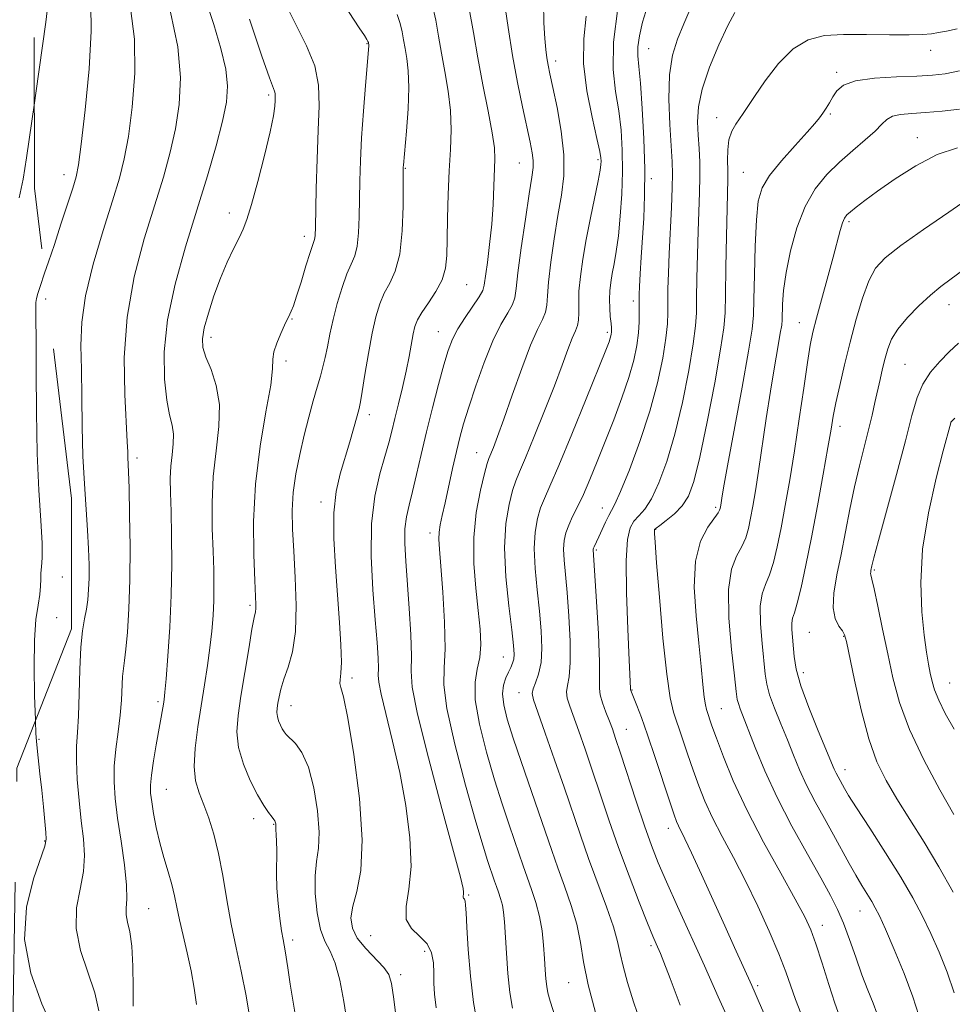
# Model space of a CAD drawing. Extents: x 2097300 to 2100200, y 322300 to 325200.
# Drawn here: x 2098572 to 2098762, y 323764 to 323964 of the extents above; entities that cross this region are included whole.
import ezdxf

# ---------------------------------------------------------------- set-up
doc = ezdxf.new("R2010")
doc.units = 0
doc.header["$MEASUREMENT"] = 0
doc.linetypes.add('DGN Style 2', pattern=[51.195507, 30.717304, -20.478203])
doc.linetypes.add('DGN Style 3', pattern=[71.67371, 51.195507, -20.478203])
for name, color, linetype, lineweight in [('DTM OBSCURED SPOT', 7, 'Continuous', 0), ('DTM SPOT ELEVATION', 2, 'Continuous', 13), ('INDEX CONTOUR DASHED', 41, 'DGN Style 3', 13), ('INTERMEDIATE CONTOUR', 44, 'Continuous', 0), ('INTERMEDIATE CONTOUR DASHED', 44, 'DGN Style 3', 0), ('OBSCURED GROUND BOUNDARY', 84, 'DGN Style 2', 0)]:
    doc.layers.add(name, color=color, linetype=linetype, lineweight=lineweight)

msp = doc.modelspace()

# ---------------------------------------------------------------- linework, layer by layer
at = {"layer": 'DTM OBSCURED SPOT'}
for p in [(2098642.72, 323959.21, 1062.1), (2098700.16, 323958.19, 1045.1), (2098757.59, 323957.9, 1039.4), (2098681.18, 323955.73, 1051.5), (2098738.43, 323953.4, 1038.3), (2098622.68, 323948.81, 1066.3), (2098713.99, 323944.16, 1040.6), (2098737.17, 323944.91, 1037.8), (2098754.9, 323940.11, 1034.7), (2098689.77, 323935.65, 1050.3), (2098650.55, 323933.82, 1059.9), (2098673.77, 323934.93, 1054.9), (2098580.98, 323932.56, 1074.6), (2098700.65, 323931.75, 1045.6), (2098719.44, 323933.06, 1038.9), (2098614.69, 323924.76, 1066.5), (2098740.96, 323923, 1033.7), (2098629.96, 323920.01, 1064.5), (2098663.06, 323910.16, 1057.1), (2098696.97, 323906.82, 1046.4), (2098761.34, 323906.12, 1029.3), (2098627.47, 323903.19, 1063.9), (2098730.83, 323902.45, 1034.8), (2098610.97, 323899.44, 1065.5), (2098657.26, 323900.6, 1056.8), (2098691.73, 323900.45, 1048.3), (2098626.2, 323894.61, 1063.6), (2098752.35, 323893.91, 1028.9), (2098643.2, 323883.66, 1059.5), (2098739.1, 323881.3, 1031.5), (2098665.1, 323875.95, 1052.8), (2098595.85, 323874.88, 1069.6), (2098633.37, 323865.91, 1060.5), (2098690.71, 323864.7, 1044.7), (2098713.75, 323864.84, 1038.3), (2098655.56, 323859.61, 1054.5), (2098701.57, 323860.36, 1039.9), (2098689.43, 323856.13, 1043.8), (2098746.12, 323852.06, 1027.8), (2098618.87, 323844.89, 1064.3), (2098732.86, 323839.37, 1030.9), (2098739.87, 323838.52, 1030.1), (2098670.51, 323834.34, 1050.8), (2098731.65, 323831.14, 1031.4), (2098639.66, 323830.03, 1059.6), (2098761.46, 323829.01, 1025.1), (2098673.68, 323827.09, 1048.7), (2098696.75, 323827.63, 1041.9), (2098600.16, 323825.27, 1068.3), (2098627.24, 323824.39, 1061.3), (2098714.91, 323823.83, 1037.1), (2098695.58, 323819.59, 1043.2), (2098575.87, 323817.58, 1073.9), (2098740.13, 323811.41, 1031.4), (2098601.83, 323807.36, 1067.1), (2098619.65, 323801.44, 1064.5), (2098623.72, 323800.24, 1064.1), (2098704.12, 323799.43, 1042.6), (2098577.09, 323796.83, 1074.1), (2098663.48, 323785.89, 1055.8), (2098598.27, 323783.05, 1069.1), (2098743.2, 323782.59, 1034.8), (2098735.49, 323779.66, 1037.4), (2098643.5, 323777.6, 1058.8), (2098627.6, 323776.7, 1063.6), (2098700.63, 323775.56, 1046.3), (2098654.48, 323774.39, 1058.5), (2098649.61, 323769.66, 1059.6), (2098683.84, 323768.01, 1050.8), (2098722.33, 323767.43, 1041.7)]:
    msp.add_point(p, dxfattribs=at)
at = {"layer": 'DTM SPOT ELEVATION'}
for p in [(2098577.26, 323907.25, 1073.6), (2098580.69, 323850.62, 1073.3), (2098579.48, 323842.35, 1073.1)]:
    msp.add_point(p, dxfattribs=at)
at = {"layer": 'INDEX CONTOUR DASHED'}
for points in [[(2098595.09, 323763.223, 1070), (2098595.089, 323767.011, 1070), (2098595.04, 323771.404, 1070), (2098594.833, 323775.431, 1070), (2098594.418, 323778.347, 1070), (2098593.956, 323780.336, 1070), (2098593.668, 323781.807, 1070), (2098593.688, 323783.193, 1070), (2098593.81, 323785.023, 1070), (2098593.749, 323787.848, 1070), (2098593.301, 323791.985, 1070), (2098592.615, 323796.829, 1070), (2098591.923, 323801.54, 1070), (2098591.426, 323805.488, 1070), (2098591.186, 323808.881, 1070), (2098591.233, 323812.135, 1070), (2098591.563, 323815.563, 1070), (2098592.03, 323819.072, 1070), (2098592.458, 323822.463, 1070), (2098592.709, 323825.554, 1070), (2098592.945, 323830.35, 1070), (2098593.106, 323831.963, 1070), (2098593.33, 323833.592, 1070), (2098593.614, 323835.899, 1070), (2098593.935, 323839.417, 1070), (2098594.229, 323844.167, 1070), (2098594.418, 323850.037, 1070), (2098594.451, 323856.751, 1070), (2098594.372, 323863.355, 1070), (2098594.251, 323868.726, 1070), (2098594.147, 323872.066, 1070), (2098594.017, 323874.935, 1070), (2098593.982, 323876.087, 1070), (2098593.9, 323878.123, 1070), (2098593.38, 323887.766, 1070), (2098593.29, 323895.298, 1070), (2098593.847, 323903.56, 1070), (2098595.321, 323911.764, 1070), (2098597.363, 323919.465, 1070), (2098601.239, 323932.082, 1070), (2098602.633, 323937.118, 1070), (2098603.715, 323941.897, 1070), (2098604.491, 323946.864, 1070), (2098604.74, 323952.328, 1070), (2098604.187, 323958.567, 1070), (2098602.707, 323965.622, 1070)], [(2098648.821, 323759.694, 1060), (2098648.208, 323764.675, 1060), (2098647.754, 323767.813, 1060), (2098647.193, 323769.665, 1060), (2098646.164, 323771.13, 1060), (2098642.471, 323774.984, 1060), (2098640.756, 323777.098, 1060), (2098639.752, 323779.108, 1060), (2098639.473, 323781.183, 1060), (2098639.829, 323783.572, 1060), (2098640.649, 323786.599, 1060), (2098641.477, 323790.883, 1060), (2098641.784, 323797.119, 1060), (2098641.21, 323805.534, 1060), (2098640.069, 323814.494, 1060), (2098638.845, 323821.897, 1060), (2098637.936, 323826.205, 1060), (2098637.393, 323828.122, 1060), (2098637.181, 323828.915, 1060), (2098637.24, 323829.704, 1060), (2098637.415, 323831.036, 1060), (2098637.527, 323833.31, 1060), (2098637.437, 323836.815, 1060), (2098637.162, 323841.39, 1060), (2098636.315, 323852.618, 1060), (2098635.996, 323858.45, 1060), (2098636.004, 323863.717, 1060), (2098636.472, 323868.029, 1060), (2098637.281, 323871.63, 1060), (2098639.205, 323878.172, 1060), (2098640.701, 323883.441, 1060), (2098641.109, 323884.922, 1060), (2098641.407, 323886.268, 1060), (2098641.768, 323888.38, 1060), (2098642.323, 323891.861, 1060), (2098643.023, 323896.12, 1060), (2098643.777, 323900.269, 1060), (2098644.523, 323903.614, 1060), (2098645.322, 323906.235, 1060), (2098646.263, 323908.409, 1060), (2098647.383, 323910.462, 1060), (2098648.505, 323912.925, 1060), (2098649.395, 323916.378, 1060), (2098649.888, 323921.102, 1060), (2098650.072, 323926.171, 1060), (2098650.102, 323930.359, 1060), (2098650.114, 323933.778, 1060), (2098650.126, 323934.118, 1060), (2098650.154, 323934.48, 1060), (2098650.777, 323941.427, 1060), (2098651.109, 323945.979, 1060), (2098651.273, 323950.334, 1060), (2098651.154, 323953.717, 1060), (2098650.844, 323956.238, 1060), (2098650.49, 323958.231, 1060), (2098650.195, 323959.993, 1060), (2098649.904, 323961.662, 1060), (2098649.52, 323963.341, 1060), (2098648.91, 323965.2, 1060)], [(2098689.314, 323761.915, 1050), (2098687.826, 323767.555, 1050), (2098686.875, 323772.243, 1050), (2098686.215, 323776.206, 1050), (2098685.468, 323779.921, 1050), (2098684.358, 323783.752, 1050), (2098683.005, 323787.634, 1050), (2098681.627, 323791.391, 1050), (2098680.376, 323794.947, 1050), (2098677.697, 323802.833, 1050), (2098674.15, 323813.045, 1050), (2098672.521, 323817.838, 1050), (2098671.319, 323821.648, 1050), (2098670.591, 323824.56, 1050), (2098670.337, 323826.816, 1050), (2098670.527, 323828.622, 1050), (2098670.999, 323830.078, 1050), (2098671.56, 323831.248, 1050), (2098672.047, 323832.206, 1050), (2098672.413, 323833.051, 1050), (2098672.644, 323833.893, 1050), (2098672.72, 323834.927, 1050), (2098672.597, 323836.705, 1050), (2098672.227, 323839.867, 1050), (2098671.62, 323844.776, 1050), (2098671.028, 323850.676, 1050), (2098670.76, 323856.533, 1050), (2098671.033, 323861.49, 1050), (2098671.672, 323865.383, 1050), (2098672.406, 323868.224, 1050), (2098673.059, 323870.185, 1050), (2098673.833, 323872.077, 1050), (2098675.025, 323874.87, 1050), (2098676.815, 323879.21, 1050), (2098678.912, 323884.434, 1050), (2098680.911, 323889.553, 1050), (2098682.489, 323893.757, 1050), (2098683.663, 323896.957, 1050), (2098684.534, 323899.24, 1050), (2098685.186, 323900.751, 1050), (2098685.63, 323901.851, 1050), (2098685.86, 323902.953, 1050), (2098685.897, 323904.417, 1050), (2098685.868, 323906.349, 1050), (2098685.93, 323908.804, 1050), (2098686.208, 323911.817, 1050), (2098686.71, 323915.357, 1050), (2098687.41, 323919.38, 1050), (2098688.264, 323923.743, 1050), (2098689.817, 323931.309, 1050), (2098690.219, 323933.457, 1050), (2098690.387, 323934.645, 1050), (2098690.425, 323935.331, 1050), (2098690.392, 323936.006, 1050), (2098690.17, 323937.311, 1050), (2098689.595, 323939.918, 1050), (2098688.606, 323944.241, 1050), (2098687.551, 323949.642, 1050), (2098686.881, 323955.217, 1050), (2098686.907, 323960.256, 1050), (2098687.383, 323964.81, 1050)], [(2098731.14, 323761.789, 1040), (2098730.075, 323764.589, 1040), (2098728.048, 323770.245, 1040), (2098726.632, 323773.897, 1040), (2098724.692, 323778.48, 1040), (2098722.367, 323783.618, 1040), (2098719.872, 323788.776, 1040), (2098717.408, 323793.514, 1040), (2098715.125, 323797.767, 1040), (2098713.157, 323801.559, 1040), (2098711.593, 323804.949, 1040), (2098710.32, 323808.126, 1040), (2098709.18, 323811.314, 1040), (2098708.053, 323814.644, 1040), (2098706.97, 323817.888, 1040), (2098705.206, 323823.103, 1040), (2098704.502, 323826.045, 1040), (2098703.8, 323830.84, 1040), (2098703.043, 323838.197, 1040), (2098702.319, 323846.498, 1040), (2098701.752, 323853.545, 1040), (2098701.432, 323857.69, 1040), (2098701.305, 323859.485, 1040), (2098701.284, 323860.03, 1040), (2098701.333, 323860.278, 1040), (2098701.623, 323860.581, 1040), (2098702.376, 323861.143, 1040), (2098703.721, 323862.117, 1040), (2098705.38, 323863.464, 1040), (2098706.977, 323865.093, 1040), (2098708.25, 323867.071, 1040), (2098709.357, 323870.094, 1040), (2098710.571, 323875.01, 1040), (2098712.058, 323882.202, 1040), (2098713.579, 323890.185, 1040), (2098714.789, 323897.004, 1040), (2098715.443, 323901.34, 1040), (2098715.686, 323904.416, 1040), (2098715.753, 323908.088, 1040), (2098715.844, 323913.636, 1040), (2098715.97, 323920.035, 1040), (2098716.097, 323925.684, 1040), (2098716.251, 323931.689, 1040), (2098716.246, 323933.472, 1040), (2098716.197, 323935.476, 1040), (2098716.229, 323937.636, 1040), (2098716.494, 323939.689, 1040), (2098717.09, 323941.427, 1040), (2098717.883, 323942.851, 1040), (2098719.395, 323945.051, 1040), (2098721.68, 323948.487, 1040), (2098723.851, 323951.643, 1040), (2098726.589, 323955.182, 1040), (2098729.583, 323958.208, 1040), (2098732.63, 323960.043, 1040), (2098735.946, 323960.879, 1040), (2098739.854, 323961.12, 1040), (2098744.485, 323961.125, 1040), (2098749.215, 323961.05, 1040), (2098753.23, 323961.007, 1040), (2098755.952, 323961.082, 1040), (2098757.736, 323961.26, 1040), (2098759.173, 323961.506, 1040), (2098760.807, 323961.811, 1040), (2098762.991, 323962.272, 1040)], [(2098762.144, 323786.435, 1030), (2098759.258, 323791.61, 1030), (2098756.257, 323796.617, 1030), (2098753.336, 323801.274, 1030), (2098750.698, 323805.454, 1030), (2098748.488, 323809.167, 1030), (2098746.623, 323812.996, 1030), (2098744.958, 323817.663, 1030), (2098743.401, 323823.547, 1030), (2098742.045, 323829.649, 1030), (2098740.446, 323837.511, 1030), (2098740.061, 323838.868, 1030), (2098739.596, 323839.636, 1030), (2098738.874, 323840.628, 1030), (2098738.133, 323842.141, 1030), (2098737.72, 323844.344, 1030), (2098737.885, 323847.349, 1030), (2098738.498, 323851.04, 1030), (2098739.334, 323855.242, 1030), (2098741.11, 323864.427, 1030), (2098742.06, 323868.992, 1030), (2098743.066, 323873.276, 1030), (2098744.939, 323880.623, 1030), (2098745.652, 323883.571, 1030), (2098746.235, 323886.152, 1030), (2098747.278, 323890.862, 1030), (2098747.798, 323893.1, 1030), (2098748.306, 323895.192, 1030), (2098748.839, 323897.122, 1030), (2098749.615, 323899.029, 1030), (2098750.899, 323901.102, 1030), (2098752.849, 323903.446, 1030), (2098755.196, 323905.849, 1030), (2098757.564, 323908.019, 1030), (2098759.687, 323909.769, 1030), (2098761.755, 323911.325, 1030), (2098764.068, 323913.023, 1030)]]:
    msp.add_polyline3d(points, dxfattribs=at)
at = {"layer": 'INTERMEDIATE CONTOUR'}
for points in [[(2098571.879, 323927.862, 1076), (2098572.689, 323931.644, 1076), (2098573.383, 323935.983, 1076), (2098574.957, 323947.184, 1076)], [(2098575.182, 323821.319, 1074), (2098575.172, 323821.591, 1074), (2098575.015, 323826.394, 1074), (2098574.905, 323832.248, 1074), (2098574.967, 323837.795, 1074), (2098575.28, 323841.971, 1074), (2098575.707, 323844.91, 1074), (2098576.063, 323847.043, 1074), (2098576.215, 323848.748, 1074), (2098576.244, 323850.179, 1074), (2098576.285, 323851.437, 1074), (2098576.427, 323852.712, 1074), (2098576.567, 323854.529, 1074), (2098576.554, 323857.504, 1074), (2098576.292, 323862.113, 1074), (2098575.9, 323868.276, 1074), (2098575.548, 323875.774, 1074), (2098575.367, 323884.202, 1074), (2098575.313, 323892.413, 1074), (2098575.301, 323899.073, 1074), (2098575.265, 323903.224, 1074), (2098575.233, 323905.399, 1074), (2098575.251, 323906.506, 1074), (2098575.369, 323907.355, 1074), (2098575.641, 323908.35, 1074), (2098576.124, 323909.795, 1074), (2098577.042, 323912.472, 1074)]]:
    msp.add_polyline3d(points, dxfattribs=at)
at = {"layer": 'INTERMEDIATE CONTOUR DASHED'}
for points in [[(2098574.957, 323947.184, 1076), (2098575.238, 323949.182, 1076), (2098577.271, 323963.613, 1076), (2098577.749, 323967.605, 1076), (2098577.699, 323970.34, 1076), (2098577.063, 323973.713, 1076), (2098575.26, 323981.709, 1076)], [(2098638.776, 323759.45, 1062), (2098638.026, 323764.173, 1062), (2098637.182, 323768.496, 1062), (2098636.236, 323771.989, 1062), (2098635.2, 323774.43, 1062), (2098634.169, 323776.442, 1062), (2098633.26, 323778.859, 1062), (2098632.581, 323782.252, 1062), (2098632.193, 323786.141, 1062), (2098632.152, 323789.781, 1062), (2098632.444, 323792.684, 1062), (2098632.822, 323795.376, 1062), (2098632.973, 323798.641, 1062), (2098632.653, 323802.973, 1062), (2098631.895, 323807.715, 1062), (2098630.795, 323811.922, 1062), (2098629.476, 323814.868, 1062), (2098628.145, 323816.709, 1062), (2098626.294, 323818.546, 1062), (2098625.834, 323819.107, 1062), (2098625.475, 323819.694, 1062), (2098625.091, 323820.449, 1062), (2098624.725, 323821.318, 1062), (2098624.467, 323822.198, 1062), (2098624.382, 323823.024, 1062), (2098624.443, 323823.885, 1062), (2098624.598, 323824.903, 1062), (2098624.822, 323826.192, 1062), (2098625.186, 323827.809, 1062), (2098625.786, 323829.798, 1062), (2098626.656, 323832.245, 1062), (2098627.556, 323835.397, 1062), (2098628.185, 323839.543, 1062), (2098628.329, 323844.79, 1062), (2098628.127, 323850.514, 1062), (2098627.802, 323855.91, 1062), (2098627.559, 323860.383, 1062), (2098627.502, 323864.197, 1062), (2098627.715, 323867.827, 1062), (2098628.249, 323871.643, 1062), (2098629.026, 323875.585, 1062), (2098629.936, 323879.486, 1062), (2098630.88, 323883.181, 1062), (2098631.783, 323886.51, 1062), (2098632.583, 323889.317, 1062), (2098633.234, 323891.528, 1062), (2098633.765, 323893.41, 1062), (2098634.221, 323895.31, 1062), (2098634.657, 323897.522, 1062), (2098635.156, 323900.109, 1062), (2098635.809, 323903.075, 1062), (2098636.671, 323906.355, 1062), (2098637.658, 323909.586, 1062), (2098638.646, 323912.335, 1062), (2098639.53, 323914.341, 1062), (2098640.249, 323916.028, 1062), (2098640.757, 323917.992, 1062), (2098641.031, 323920.684, 1062), (2098641.146, 323923.972, 1062), (2098641.191, 323927.58, 1062), (2098641.256, 323931.326, 1062), (2098641.392, 323935.4, 1062), (2098641.641, 323940.088, 1062), (2098642.023, 323945.463, 1062), (2098642.449, 323950.753, 1062), (2098643.127, 323958.787, 1062), (2098643.122, 323958.948, 1062), (2098643.044, 323959.407, 1062), (2098643.007, 323959.507, 1062), (2098642.902, 323959.708, 1062), (2098642.669, 323960.106, 1062), (2098642.195, 323960.87, 1062), (2098641.162, 323962.479, 1062), (2098636.149, 323970.149, 1062)], [(2098577.042, 323912.472, 1074), (2098577.837, 323914.803, 1074), (2098579.031, 323918.357, 1074), (2098580.382, 323922.455, 1074), (2098582.775, 323929.84, 1074), (2098583.46, 323932.12, 1074), (2098583.947, 323934.57, 1074), (2098584.502, 323938.792, 1074), (2098585.296, 323945.782, 1074), (2098586.092, 323954.116, 1074), (2098586.552, 323961.769, 1074), (2098586.431, 323967.297, 1074)], [(2098607.978, 323763.564, 1068), (2098607.536, 323766.89, 1068), (2098606.914, 323770.411, 1068), (2098606.116, 323774.065, 1068), (2098605.268, 323777.617, 1068), (2098604.525, 323780.785, 1068), (2098603.985, 323783.394, 1068), (2098603.53, 323785.685, 1068), (2098602.982, 323787.998, 1068), (2098602.222, 323790.606, 1068), (2098601.343, 323793.48, 1068), (2098600.491, 323796.523, 1068), (2098599.788, 323799.604, 1068), (2098599.251, 323802.475, 1068), (2098598.87, 323804.86, 1068), (2098598.646, 323806.626, 1068), (2098598.608, 323808.231, 1068), (2098598.801, 323810.275, 1068), (2098599.233, 323813.155, 1068), (2098599.794, 323816.446, 1068), (2098601.238, 323824.744, 1068), (2098601.385, 323825.708, 1068), (2098601.547, 323827.158, 1068), (2098601.79, 323829.907, 1068), (2098602.154, 323834.502, 1068), (2098602.547, 323840.433, 1068), (2098602.843, 323846.925, 1068), (2098602.951, 323853.276, 1068), (2098602.913, 323859.073, 1068), (2098602.803, 323863.976, 1068), (2098602.694, 323867.766, 1068), (2098602.656, 323870.711, 1068), (2098602.755, 323873.197, 1068), (2098603.013, 323875.535, 1068), (2098603.274, 323877.735, 1068), (2098603.328, 323879.722, 1068), (2098603.036, 323881.539, 1068), (2098602.508, 323883.653, 1068), (2098601.918, 323886.642, 1068), (2098601.461, 323890.948, 1068), (2098601.415, 323896.48, 1068), (2098602.077, 323903.013, 1068), (2098603.627, 323910.281, 1068), (2098605.768, 323917.878, 1068), (2098608.082, 323925.358, 1068), (2098610.206, 323932.304, 1068), (2098611.986, 323938.423, 1068), (2098613.322, 323943.45, 1068), (2098614.123, 323947.296, 1068), (2098614.344, 323950.561, 1068), (2098613.948, 323954.022, 1068), (2098612.945, 323958.269, 1068), (2098611.499, 323963.167, 1068), (2098609.825, 323968.397, 1068)], [(2098628.759, 323757.84, 1064), (2098627.105, 323767.738, 1064), (2098626.587, 323771.017, 1064), (2098626.058, 323774.507, 1064), (2098625.624, 323776.812, 1064), (2098625.332, 323778.545, 1064), (2098624.972, 323781.066, 1064), (2098624.619, 323784.102, 1064), (2098624.372, 323787.246, 1064), (2098624.295, 323790.153, 1064), (2098624.357, 323794.939, 1064), (2098624.324, 323796.759, 1064), (2098624.247, 323798.165, 1064), (2098624.178, 323799.142, 1064), (2098624.152, 323799.702, 1064), (2098624.161, 323800.164, 1064), (2098624.145, 323800.37, 1064), (2098624.109, 323800.596, 1064), (2098624.057, 323800.796, 1064), (2098623.976, 323800.96, 1064), (2098623.784, 323801.216, 1064), (2098623.382, 323801.723, 1064), (2098622.69, 323802.641, 1064), (2098621.703, 323804.112, 1064), (2098620.433, 323806.278, 1064), (2098618.95, 323809.189, 1064), (2098617.541, 323812.54, 1064), (2098616.546, 323815.934, 1064), (2098616.218, 323819.122, 1064), (2098616.451, 323822.44, 1064), (2098617.051, 323826.37, 1064), (2098618.626, 323836.024, 1064), (2098619.303, 323840.005, 1064), (2098619.747, 323842.377, 1064), (2098619.986, 323843.544, 1064), (2098620.085, 323844.193, 1064), (2098620.098, 323845.01, 1064), (2098620.027, 323846.687, 1064), (2098619.866, 323849.917, 1064), (2098619.651, 323855.158, 1064), (2098619.604, 323861.937, 1064), (2098619.991, 323869.547, 1064), (2098620.957, 323877.26, 1064), (2098622.153, 323884.257, 1064), (2098623.107, 323889.694, 1064), (2098623.494, 323893.036, 1064), (2098623.577, 323894.963, 1064), (2098623.765, 323896.459, 1064), (2098624.353, 323898.278, 1064), (2098625.176, 323900.234, 1064), (2098625.955, 323901.911, 1064), (2098627.04, 323904.171, 1064), (2098627.317, 323904.789, 1064), (2098627.73, 323905.874, 1064), (2098628.375, 323907.79, 1064), (2098629.292, 323910.703, 1064), (2098630.3, 323913.964, 1064), (2098631.169, 323916.723, 1064), (2098631.717, 323918.357, 1064), (2098631.998, 323919.149, 1064), (2098632.119, 323919.606, 1064), (2098632.177, 323920.266, 1064), (2098632.219, 323921.774, 1064), (2098632.391, 323929.723, 1064), (2098632.556, 323935.706, 1064), (2098632.773, 323941.618, 1064), (2098632.981, 323946.592, 1064), (2098632.88, 323950.819, 1064), (2098632.11, 323954.757, 1064), (2098630.437, 323958.823, 1064), (2098628.141, 323963.284, 1064), (2098625.626, 323968.362, 1064)], [(2098672.409, 323762.81, 1054), (2098671.863, 323765.994, 1054), (2098671.446, 323769.901, 1054), (2098671.133, 323774.042, 1054), (2098670.734, 323780.43, 1054), (2098670.56, 323782.342, 1054), (2098670.318, 323783.82, 1054), (2098669.965, 323785.162, 1054), (2098669.54, 323786.423, 1054), (2098669.112, 323787.597, 1054), (2098668.723, 323788.701, 1054), (2098667.305, 323792.877, 1054), (2098666.384, 323795.787, 1054), (2098664.911, 323800.761, 1054), (2098662.816, 323808.202, 1054), (2098660.619, 323816.576, 1054), (2098658.986, 323823.864, 1054), (2098658.379, 323828.676, 1054), (2098658.451, 323832.129, 1054), (2098658.648, 323835.968, 1054), (2098658.538, 323841.402, 1054), (2098658.19, 323847.51, 1054), (2098657.793, 323852.833, 1054), (2098657.508, 323856.294, 1054), (2098657.378, 323858.324, 1054), (2098657.419, 323859.733, 1054), (2098657.642, 323861.238, 1054), (2098658.047, 323863.163, 1054), (2098658.631, 323865.74, 1054), (2098660.189, 323872.734, 1054), (2098660.971, 323876.181, 1054), (2098661.666, 323879.064, 1054), (2098662.429, 323881.85, 1054), (2098663.464, 323885.21, 1054), (2098664.908, 323889.565, 1054), (2098666.62, 323894.34, 1054), (2098668.394, 323898.714, 1054), (2098670.035, 323902.046, 1054), (2098671.399, 323904.425, 1054), (2098672.356, 323906.117, 1054), (2098672.852, 323907.498, 1054), (2098673.125, 323909.355, 1054), (2098673.487, 323912.577, 1054), (2098674.161, 323917.661, 1054), (2098675.003, 323923.522, 1054), (2098675.782, 323928.68, 1054), (2098676.308, 323932.037, 1054), (2098676.568, 323934.022, 1054), (2098676.593, 323935.446, 1054), (2098676.405, 323937.037, 1054), (2098675.989, 323939.192, 1054), (2098674.413, 323946.35, 1054), (2098673.378, 323951.337, 1054), (2098672.368, 323956.857, 1054), (2098671.49, 323962.565, 1054), (2098670.688, 323968.039, 1054)], [(2098682.412, 323756.817, 1052), (2098680.059, 323764.261, 1052), (2098679.583, 323765.967, 1052), (2098679.349, 323767.254, 1052), (2098679.189, 323768.767, 1052), (2098679.051, 323770.656, 1052), (2098678.904, 323772.949, 1052), (2098678.719, 323775.637, 1052), (2098678.417, 323778.559, 1052), (2098677.915, 323781.52, 1052), (2098677.168, 323784.353, 1052), (2098676.274, 323787.015, 1052), (2098675.37, 323789.494, 1052), (2098674.549, 323791.824, 1052), (2098672.794, 323796.99, 1052), (2098671.637, 323800.343, 1052), (2098670.267, 323804.416, 1052), (2098668.716, 323809.298, 1052), (2098667.073, 323814.935, 1052), (2098665.644, 323820.646, 1052), (2098664.794, 323825.602, 1052), (2098664.751, 323829.217, 1052), (2098665.205, 323831.889, 1052), (2098665.709, 323834.254, 1052), (2098665.904, 323836.875, 1052), (2098665.777, 323839.996, 1052), (2098665.404, 323843.782, 1052), (2098664.893, 323848.32, 1052), (2098664.488, 323853.38, 1052), (2098664.47, 323858.652, 1052), (2098665.011, 323863.793, 1052), (2098665.868, 323868.324, 1052), (2098666.692, 323871.731, 1052), (2098667.226, 323873.707, 1052), (2098667.577, 323874.769, 1052), (2098668.484, 323876.99, 1052), (2098669.342, 323879.241, 1052), (2098670.615, 323882.763, 1052), (2098672.337, 323887.67, 1052), (2098674.263, 323893.07, 1052), (2098676.069, 323897.817, 1052), (2098677.493, 323901.055, 1052), (2098678.5, 323903.094, 1052), (2098679.109, 323904.536, 1052), (2098679.375, 323905.957, 1052), (2098679.497, 323907.852, 1052), (2098679.709, 323910.691, 1052), (2098680.185, 323914.746, 1052), (2098680.868, 323919.494, 1052), (2098681.637, 323924.218, 1052), (2098682.358, 323928.4, 1052), (2098682.838, 323932.353, 1052), (2098682.867, 323936.591, 1052), (2098682.327, 323941.417, 1052), (2098681.459, 323946.259, 1052), (2098680.597, 323950.327, 1052), (2098679.999, 323953.067, 1052), (2098679.629, 323954.86, 1052), (2098679.375, 323956.324, 1052), (2098679.149, 323958.022, 1052), (2098678.949, 323960.308, 1052), (2098678.789, 323963.485, 1052), (2098678.67, 323967.697, 1052)], [(2098588.088, 323762.256, 1072), (2098587.298, 323765.909, 1072), (2098584.374, 323774.579, 1072), (2098583.443, 323779.043, 1072), (2098583.553, 323783.219, 1072), (2098584.285, 323787.071, 1072), (2098585.001, 323790.62, 1072), (2098585.203, 323793.935, 1072), (2098584.971, 323797.277, 1072), (2098584.526, 323800.954, 1072), (2098584.068, 323805.129, 1072), (2098583.704, 323809.391, 1072), (2098583.52, 323813.179, 1072), (2098583.565, 323816.167, 1072), (2098583.753, 323818.942, 1072), (2098583.965, 323822.319, 1072), (2098584.113, 323826.824, 1072), (2098584.248, 323831.808, 1072), (2098584.457, 323836.327, 1072), (2098584.794, 323839.676, 1072), (2098585.197, 323842.095, 1072), (2098585.572, 323844.057, 1072), (2098585.847, 323845.981, 1072), (2098586.016, 323848.049, 1072), (2098586.098, 323850.39, 1072), (2098586.103, 323853.123, 1072), (2098586.015, 323856.343, 1072), (2098585.812, 323860.137, 1072), (2098585.14, 323869.612, 1072), (2098584.853, 323875.211, 1072), (2098584.702, 323881.242, 1072), (2098584.631, 323887.297, 1072), (2098584.551, 323892.895, 1072), (2098584.447, 323897.767, 1072), (2098584.6, 323902.493, 1072), (2098585.362, 323907.865, 1072), (2098586.939, 323914.359, 1072), (2098588.947, 323921.192, 1072), (2098590.861, 323927.264, 1072), (2098592.272, 323931.86, 1072), (2098593.28, 323935.814, 1072), (2098594.109, 323940.345, 1072), (2098594.893, 323946.323, 1072), (2098595.416, 323953.222, 1072), (2098595.37, 323960.168, 1072), (2098594.569, 323966.46, 1072)], [(2098656.856, 323762.874, 1058), (2098656.458, 323765.695, 1058), (2098656.338, 323767.929, 1058), (2098656.331, 323769.948, 1058), (2098656.256, 323772.031, 1058), (2098655.883, 323774.087, 1058), (2098654.971, 323775.934, 1058), (2098653.429, 323777.484, 1058), (2098651.789, 323779.017, 1058), (2098650.733, 323780.909, 1058), (2098650.718, 323783.504, 1058), (2098651.277, 323787.026, 1058), (2098651.714, 323791.672, 1058), (2098651.483, 323797.508, 1058), (2098650.64, 323804.09, 1058), (2098649.392, 323810.845, 1058), (2098647.958, 323817.214, 1058), (2098645.596, 323826.775, 1058), (2098645.13, 323829.212, 1058), (2098645.038, 323830.664, 1058), (2098645.063, 323832.027, 1058), (2098644.993, 323834.101, 1058), (2098644.778, 323837.287, 1058), (2098644.413, 323841.89, 1058), (2098643.94, 323847.999, 1058), (2098643.597, 323854.855, 1058), (2098643.67, 323861.482, 1058), (2098644.34, 323867.091, 1058), (2098645.363, 323871.613, 1058), (2098646.392, 323875.166, 1058), (2098647.164, 323877.931, 1058), (2098647.77, 323880.336, 1058), (2098648.389, 323882.875, 1058), (2098649.147, 323885.906, 1058), (2098649.969, 323889.237, 1058), (2098650.73, 323892.542, 1058), (2098651.329, 323895.537, 1058), (2098652.153, 323900.141, 1058), (2098652.496, 323901.666, 1058), (2098653.002, 323902.982, 1058), (2098653.88, 323904.482, 1058), (2098655.237, 323906.449, 1058), (2098656.76, 323908.747, 1058), (2098658.03, 323911.136, 1058), (2098658.74, 323913.49, 1058), (2098659.017, 323916.118, 1058), (2098659.094, 323919.443, 1058), (2098659.171, 323923.722, 1058), (2098659.298, 323928.548, 1058), (2098659.489, 323933.353, 1058), (2098659.727, 323937.701, 1058), (2098659.873, 323941.703, 1058), (2098659.762, 323945.607, 1058), (2098659.288, 323949.589, 1058), (2098658.594, 323953.545, 1058), (2098657.889, 323957.299, 1058), (2098657.314, 323960.738, 1058), (2098656.746, 323963.998, 1058), (2098655.997, 323967.275, 1058)], [(2098665.248, 323759.431, 1056), (2098664.421, 323763.986, 1056), (2098663.8, 323769.362, 1056), (2098663.373, 323774.793, 1056), (2098663.099, 323779.323, 1056), (2098662.937, 323782.243, 1056), (2098662.831, 323783.828, 1056), (2098662.722, 323784.599, 1056), (2098662.571, 323785.012, 1056), (2098662.418, 323785.251, 1056), (2098662.321, 323785.437, 1056), (2098662.319, 323785.673, 1056), (2098662.371, 323785.993, 1056), (2098662.41, 323786.416, 1056), (2098662.322, 323787.188, 1056), (2098661.776, 323789.48, 1056), (2098660.387, 323794.691, 1056), (2098657.983, 323803.513, 1056), (2098655.233, 323813.802, 1056), (2098653.016, 323822.707, 1056), (2098651.968, 323828.189, 1056), (2098651.76, 323831.456, 1056), (2098651.817, 323834.524, 1056), (2098651.681, 323838.92, 1056), (2098651.358, 323844.202, 1056), (2098650.636, 323853.87, 1056), (2098650.44, 323857.477, 1056), (2098650.464, 323860.413, 1056), (2098650.765, 323862.88, 1056), (2098651.302, 323865.271, 1056), (2098652.01, 323868.02, 1056), (2098652.837, 323871.468, 1056), (2098653.786, 323875.567, 1056), (2098654.874, 323880.171, 1056), (2098656.09, 323885.069, 1056), (2098657.317, 323889.795, 1056), (2098658.409, 323893.816, 1056), (2098659.29, 323896.781, 1056), (2098660.151, 323899.049, 1056), (2098661.248, 323901.16, 1056), (2098662.733, 323903.497, 1056), (2098665.604, 323907.698, 1056), (2098666.315, 323908.94, 1056), (2098666.637, 323910.066, 1056), (2098667.255, 323914.641, 1056), (2098667.724, 323918.346, 1056), (2098668.145, 323922.447, 1056), (2098668.418, 323926.512, 1056), (2098668.575, 323930.231, 1056), (2098668.761, 323935.69, 1056), (2098668.681, 323937.993, 1056), (2098668.27, 323941.075, 1056), (2098667.427, 323945.519, 1056), (2098666.345, 323950.858, 1056), (2098665.289, 323956.367, 1056), (2098664.432, 323961.484, 1056), (2098663.586, 323966.334, 1056)], [(2098698.526, 323759.749, 1048), (2098697.066, 323764.093, 1048), (2098695.829, 323768.05, 1048), (2098694.911, 323771.365, 1048), (2098694.332, 323773.949, 1048), (2098693.802, 323776.374, 1048), (2098692.952, 323779.372, 1048), (2098691.528, 323783.462, 1048), (2098687.885, 323793.287, 1048), (2098686.212, 323798.039, 1048), (2098682.895, 323807.839, 1048), (2098680.961, 323813.422, 1048), (2098679.064, 323818.806, 1048), (2098677.546, 323823.074, 1048), (2098676.669, 323825.59, 1048), (2098676.385, 323826.897, 1048), (2098676.574, 323827.824, 1048), (2098677.092, 323829.077, 1048), (2098677.713, 323830.843, 1048), (2098678.199, 323833.186, 1048), (2098678.361, 323836.144, 1048), (2098678.224, 323839.661, 1048), (2098677.869, 323843.658, 1048), (2098677.392, 323848.007, 1048), (2098676.967, 323852.381, 1048), (2098676.782, 323856.402, 1048), (2098676.976, 323859.775, 1048), (2098677.466, 323862.515, 1048), (2098678.119, 323864.716, 1048), (2098678.879, 323866.634, 1048), (2098679.996, 323869.157, 1048), (2098681.804, 323873.331, 1048), (2098684.453, 323879.716, 1048), (2098687.387, 323886.927, 1048), (2098691.366, 323896.805, 1048), (2098692.05, 323898.543, 1048), (2098692.3, 323899.249, 1048), (2098692.431, 323899.712, 1048), (2098692.514, 323900.111, 1048), (2098692.557, 323900.469, 1048), (2098692.569, 323900.838, 1048), (2098692.539, 323901.376, 1048), (2098692.455, 323902.273, 1048), (2098692.316, 323903.646, 1048), (2098692.182, 323905.341, 1048), (2098692.125, 323907.141, 1048), (2098692.205, 323908.875, 1048), (2098692.412, 323910.594, 1048), (2098692.721, 323912.402, 1048), (2098693.107, 323914.429, 1048), (2098693.533, 323916.902, 1048), (2098693.96, 323920.074, 1048), (2098694.348, 323924.081, 1048), (2098694.644, 323928.604, 1048), (2098694.793, 323933.206, 1048), (2098694.749, 323937.539, 1048), (2098694.495, 323941.62, 1048), (2098694.018, 323945.549, 1048), (2098693.38, 323949.509, 1048), (2098692.903, 323953.991, 1048), (2098692.979, 323959.563, 1048), (2098693.851, 323966.451, 1048)], [(2098706.535, 323763.418, 1046), (2098704.519, 323768.835, 1046), (2098703.233, 323772.175, 1046), (2098702.505, 323773.973, 1046), (2098701.635, 323775.936, 1046), (2098700.988, 323777.461, 1046), (2098699.892, 323780.159, 1046), (2098698.203, 323784.419, 1046), (2098696.136, 323789.779, 1046), (2098693.995, 323795.561, 1046), (2098692.026, 323801.186, 1046), (2098690.253, 323806.461, 1046), (2098688.645, 323811.294, 1046), (2098687.182, 323815.585, 1046), (2098685.897, 323819.243, 1046), (2098684.041, 323824.338, 1046), (2098683.554, 323825.936, 1046), (2098683.409, 323827.224, 1046), (2098683.597, 323828.513, 1046), (2098683.929, 323830.327, 1046), (2098684.162, 323833.245, 1046), (2098684.122, 323837.588, 1046), (2098683.866, 323842.645, 1046), (2098683.51, 323847.449, 1046), (2098682.907, 323854.087, 1046), (2098682.805, 323856.273, 1046), (2098682.918, 323858.061, 1046), (2098683.26, 323859.646, 1046), (2098683.833, 323861.207, 1046), (2098684.634, 323862.922, 1046), (2098685.641, 323864.946, 1046), (2098686.827, 323867.434, 1046), (2098688.167, 323870.504, 1046), (2098689.655, 323874.118, 1046), (2098691.285, 323878.201, 1046), (2098693.019, 323882.63, 1046), (2098694.693, 323887.096, 1046), (2098696.108, 323891.24, 1046), (2098697.112, 323894.786, 1046), (2098697.742, 323897.778, 1046), (2098698.083, 323900.349, 1046), (2098698.217, 323902.593, 1046), (2098698.225, 323904.48, 1046), (2098698.185, 323905.948, 1046), (2098698.166, 323907.03, 1046), (2098698.19, 323908.146, 1046), (2098698.27, 323909.805, 1046), (2098698.414, 323912.39, 1046), (2098698.613, 323915.741, 1046), (2098699.114, 323923.694, 1046), (2098699.309, 323928.292, 1046), (2098699.345, 323933.65, 1046), (2098699.161, 323939.834, 1046), (2098698.826, 323946.024, 1046), (2098698.444, 323951.18, 1046), (2098698.112, 323954.581, 1046), (2098697.915, 323956.773, 1046), (2098697.931, 323958.616, 1046), (2098698.235, 323960.834, 1046), (2098698.874, 323963.588, 1046), (2098699.89, 323966.897, 1046)], [(2098719.769, 323752.945, 1044), (2098714.301, 323765.16, 1044), (2098711.471, 323771.43, 1044), (2098705.974, 323783.536, 1044), (2098703.748, 323788.514, 1044), (2098702.064, 323792.445, 1044), (2098700.68, 323795.978, 1044), (2098699.263, 323799.971, 1044), (2098697.59, 323804.965, 1044), (2098694.395, 323814.746, 1044), (2098693.402, 323817.748, 1044), (2098692.729, 323819.679, 1044), (2098692.124, 323821.273, 1044), (2098691.414, 323823.086, 1044), (2098690.721, 323824.976, 1044), (2098690.242, 323826.625, 1044), (2098690.103, 323827.95, 1044), (2098690.142, 323829.811, 1044), (2098690.125, 323833.304, 1044), (2098689.884, 323839.031, 1044), (2098689.508, 323845.63, 1044), (2098688.828, 323856.143, 1044), (2098688.841, 323856.311, 1044), (2098688.896, 323856.497, 1044), (2098689.011, 323856.753, 1044), (2098689.531, 323857.779, 1044), (2098690.007, 323858.796, 1044), (2098691.364, 323861.82, 1044), (2098692.02, 323863.17, 1044), (2098692.568, 323864.139, 1044), (2098693.255, 323865.443, 1044), (2098694.402, 323868.011, 1044), (2098696.202, 323872.472, 1044), (2098698.34, 323878.231, 1044), (2098700.368, 323884.392, 1044), (2098701.928, 323890.165, 1044), (2098703, 323895.194, 1044), (2098703.652, 323899.234, 1044), (2098703.959, 323902.175, 1044), (2098704.045, 323904.458, 1044), (2098704.041, 323906.661, 1044), (2098704.061, 323909.284, 1044), (2098704.14, 323912.517, 1044), (2098704.292, 323916.474, 1044), (2098704.757, 323925.844, 1044), (2098704.938, 323929.865, 1044), (2098704.997, 323932.726, 1044), (2098704.927, 323935.18, 1044), (2098704.433, 323942.759, 1044), (2098704.236, 323947.962, 1044), (2098704.362, 323952.911, 1044), (2098704.974, 323956.882, 1044), (2098705.996, 323960.161, 1044), (2098707.288, 323963.288, 1044), (2098708.729, 323966.629, 1044)], [(2098723.836, 323761.166, 1042), (2098722.665, 323763.941, 1042), (2098721.828, 323765.884, 1042), (2098721.139, 323767.442, 1042), (2098717.599, 323775.205, 1042), (2098715.616, 323779.583, 1042), (2098710.893, 323790.057, 1042), (2098708.878, 323794.462, 1042), (2098707.519, 323797.321, 1042), (2098706.207, 323799.922, 1042), (2098705.814, 323800.801, 1042), (2098705.299, 323802.218, 1042), (2098704.437, 323804.811, 1042), (2098701.48, 323813.834, 1042), (2098699.915, 323818.467, 1042), (2098698.648, 323822.003, 1042), (2098697.709, 323824.448, 1042), (2098696.46, 323827.534, 1042), (2098696.439, 323827.632, 1042), (2098696.433, 323827.929, 1042), (2098696.158, 323833.718, 1042), (2098695.879, 323839.987, 1042), (2098695.623, 323847.378, 1042), (2098695.553, 323853.953, 1042), (2098695.794, 323858.241, 1042), (2098696.333, 323860.631, 1042), (2098697.123, 323861.979, 1042), (2098698.122, 323863.076, 1042), (2098699.315, 323864.446, 1042), (2098700.69, 323866.551, 1042), (2098702.226, 323869.772, 1042), (2098703.849, 323874.163, 1042), (2098705.47, 323879.701, 1042), (2098706.993, 323886.183, 1042), (2098708.29, 323892.689, 1042), (2098709.221, 323898.119, 1042), (2098709.7, 323901.758, 1042), (2098709.865, 323904.437, 1042), (2098709.897, 323907.375, 1042), (2098709.953, 323911.46, 1042), (2098710.055, 323916.276, 1042), (2098710.195, 323921.079, 1042), (2098710.496, 323928.899, 1042), (2098710.565, 323932.12, 1042), (2098710.528, 323935.096, 1042), (2098710.408, 323937.91, 1042), (2098710.242, 323940.62, 1042), (2098710.111, 323943.333, 1042), (2098710.271, 323946.344, 1042), (2098711.022, 323949.994, 1042), (2098712.531, 323954.428, 1042), (2098714.439, 323959.02, 1042), (2098716.258, 323962.948, 1042), (2098717.715, 323965.605, 1042)], [(2098619.009, 323759.973, 1066), (2098618.13, 323765.327, 1066), (2098617.112, 323770.333, 1066), (2098616.048, 323775.105, 1066), (2098615.04, 323779.901, 1066), (2098614.157, 323784.882, 1066), (2098613.336, 323789.811, 1066), (2098612.481, 323794.35, 1066), (2098611.52, 323798.234, 1066), (2098610.494, 323801.496, 1066), (2098609.467, 323804.242, 1066), (2098608.523, 323806.639, 1066), (2098607.813, 323809.083, 1066), (2098607.504, 323812.033, 1066), (2098607.703, 323815.797, 1066), (2098608.259, 323820.098, 1066), (2098609.644, 323828.685, 1066), (2098610.239, 323832.571, 1066), (2098610.73, 323836.193, 1066), (2098611.104, 323839.58, 1066), (2098611.36, 323842.775, 1066), (2098611.506, 323845.825, 1066), (2098611.552, 323848.826, 1066), (2098611.507, 323852.067, 1066), (2098611.383, 323855.89, 1066), (2098611.217, 323860.517, 1066), (2098611.159, 323865.704, 1066), (2098611.387, 323871.092, 1066), (2098611.97, 323876.354, 1066), (2098612.553, 323881.301, 1066), (2098612.677, 323885.775, 1066), (2098612.034, 323889.642, 1066), (2098610.951, 323892.859, 1066), (2098609.909, 323895.403, 1066), (2098609.305, 323897.349, 1066), (2098609.203, 323899.154, 1066), (2098609.585, 323901.372, 1066), (2098610.41, 323904.388, 1066), (2098611.56, 323907.913, 1066), (2098612.893, 323911.489, 1066), (2098614.27, 323914.722, 1066), (2098615.566, 323917.478, 1066), (2098616.655, 323919.687, 1066), (2098617.48, 323921.433, 1066), (2098618.235, 323923.414, 1066), (2098619.179, 323926.485, 1066), (2098620.469, 323931.147, 1066), (2098621.862, 323936.498, 1066), (2098623.011, 323941.287, 1066), (2098623.663, 323944.552, 1066), (2098623.924, 323946.51, 1066), (2098623.992, 323947.665, 1066), (2098624.022, 323948.459, 1066), (2098624.011, 323949.064, 1066), (2098623.91, 323949.586, 1066), (2098622.874, 323952.276, 1066), (2098621.316, 323956.688, 1066), (2098618.804, 323964.219, 1066)], [(2098738.987, 323761.185, 1038), (2098738.093, 323763.832, 1038), (2098736.861, 323767.656, 1038), (2098735.477, 323771.993, 1038), (2098734.199, 323775.901, 1038), (2098733.152, 323778.788, 1038), (2098731.933, 323781.446, 1038), (2098730.008, 323785.012, 1038), (2098727.042, 323790.278, 1038), (2098723.516, 323796.652, 1038), (2098720.109, 323803.197, 1038), (2098717.372, 323809.096, 1038), (2098715.342, 323814.034, 1038), (2098713.924, 323817.816, 1038), (2098713.017, 323820.349, 1038), (2098711.898, 323823.61, 1038), (2098711.676, 323824.563, 1038), (2098711.45, 323826.158, 1038), (2098711.185, 323828.755, 1038), (2098710.836, 323832.416, 1038), (2098710.362, 323837.126, 1038), (2098709.784, 323842.741, 1038), (2098709.416, 323848.583, 1038), (2098709.642, 323853.849, 1038), (2098710.688, 323857.894, 1038), (2098712.157, 323860.748, 1038), (2098714.269, 323863.676, 1038), (2098714.589, 323864.229, 1038), (2098714.682, 323864.546, 1038), (2098714.811, 323865.274, 1038), (2098715.028, 323866.662, 1038), (2098715.396, 323868.791, 1038), (2098716.214, 323873.299, 1038), (2098719.166, 323889.274, 1038), (2098720.492, 323896.604, 1038), (2098721.224, 323901.074, 1038), (2098721.5, 323903.934, 1038), (2098721.577, 323907.156, 1038), (2098721.669, 323912.145, 1038), (2098721.831, 323918.034, 1038), (2098722.069, 323923.39, 1038), (2098722.446, 323927.166, 1038), (2098723.233, 323929.869, 1038), (2098724.758, 323932.395, 1038), (2098727.173, 323935.392, 1038), (2098729.956, 323938.522, 1038), (2098732.411, 323941.2, 1038), (2098734.018, 323943.003, 1038), (2098734.963, 323944.165, 1038), (2098735.613, 323945.081, 1038), (2098736.263, 323946.076, 1038), (2098736.956, 323947.191, 1038), (2098737.669, 323948.395, 1038), (2098738.474, 323949.639, 1038), (2098739.828, 323950.785, 1038), (2098742.279, 323951.679, 1038), (2098746.124, 323952.215, 1038), (2098750.628, 323952.485, 1038), (2098754.795, 323952.634, 1038), (2098757.934, 323952.803, 1038), (2098760.552, 323953.127, 1038), (2098763.455, 323953.738, 1038)], [(2098746.65, 323761.803, 1036), (2098745.849, 323763.841, 1036), (2098744.8, 323766.464, 1036), (2098743.595, 323769.616, 1036), (2098742.319, 323773.186, 1036), (2098741.037, 323776.832, 1036), (2098739.805, 323780.154, 1036), (2098738.617, 323782.944, 1036), (2098737.199, 323785.756, 1036), (2098735.212, 323789.333, 1036), (2098732.46, 323794.186, 1036), (2098729.315, 323799.879, 1036), (2098726.285, 323805.743, 1036), (2098723.79, 323811.181, 1036), (2098721.86, 323815.874, 1036), (2098718.789, 323823.781, 1036), (2098718.406, 323824.831, 1036), (2098718.186, 323825.712, 1036), (2098717.976, 323827.275, 1036), (2098717.608, 323830.476, 1036), (2098717.008, 323835.848, 1036), (2098716.471, 323842.243, 1036), (2098716.383, 323848.095, 1036), (2098717, 323852.208, 1036), (2098718.047, 323854.893, 1036), (2098719.121, 323856.833, 1036), (2098719.907, 323858.623, 1036), (2098720.452, 323860.492, 1036), (2098720.896, 323862.582, 1036), (2098721.359, 323865.057, 1036), (2098721.889, 323868.171, 1036), (2098722.519, 323872.204, 1036), (2098724.085, 323882.922, 1036), (2098724.929, 323888.483, 1036), (2098725.739, 323893.401, 1036), (2098726.44, 323897.397, 1036), (2098726.953, 323900.258, 1036), (2098727.228, 323901.934, 1036), (2098727.331, 323903.007, 1036), (2098727.417, 323906.173, 1036), (2098727.628, 323908.994, 1036), (2098728.126, 323912.665, 1036), (2098729.019, 323917.077, 1036), (2098730.32, 323921.744, 1036), (2098732.016, 323926.083, 1036), (2098734.084, 323929.652, 1036), (2098736.452, 323932.577, 1036), (2098739.04, 323935.123, 1036), (2098741.728, 323937.493, 1036), (2098744.243, 323939.64, 1036), (2098746.274, 323941.449, 1036), (2098747.64, 323942.835, 1036), (2098748.67, 323943.824, 1036), (2098749.82, 323944.465, 1036), (2098751.474, 323944.825, 1036), (2098753.719, 323945.029, 1036), (2098756.563, 323945.216, 1036), (2098759.942, 323945.499, 1036), (2098763.473, 323945.874, 1036)], [(2098755.188, 323761.299, 1034), (2098753.965, 323765.144, 1034), (2098752.169, 323769.867, 1034), (2098750.143, 323774.757, 1034), (2098748.354, 323778.886, 1034), (2098747.136, 323781.592, 1034), (2098746.311, 323783.266, 1034), (2098745.568, 323784.563, 1034), (2098743.562, 323787.796, 1034), (2098742.323, 323789.881, 1034), (2098740.967, 323792.299, 1034), (2098737.788, 323798.102, 1034), (2098735.924, 323801.428, 1034), (2098734.033, 323804.862, 1034), (2098732.305, 323808.206, 1034), (2098730.873, 323811.333, 1034), (2098729.622, 323814.357, 1034), (2098728.383, 323817.456, 1034), (2098727.044, 323820.722, 1034), (2098725.764, 323823.9, 1034), (2098724.761, 323826.65, 1034), (2098724.182, 323828.797, 1034), (2098723.873, 323830.846, 1034), (2098723.23, 323837.082, 1034), (2098722.899, 323841.098, 1034), (2098722.845, 323844.673, 1034), (2098723.227, 323847.214, 1034), (2098723.928, 323849.124, 1034), (2098724.751, 323851.061, 1034), (2098725.545, 323853.569, 1034), (2098726.316, 323856.755, 1034), (2098727.11, 323860.619, 1034), (2098727.963, 323865.16, 1034), (2098728.873, 323870.39, 1034), (2098729.827, 323876.321, 1034), (2098730.8, 323882.812, 1034), (2098731.713, 323889.11, 1034), (2098732.478, 323894.304, 1034), (2098733.055, 323897.827, 1034), (2098733.605, 323900.456, 1034), (2098734.337, 323903.314, 1034), (2098737.709, 323915.742, 1034), (2098739.166, 323921.203, 1034), (2098739.626, 323922.72, 1034), (2098740.034, 323923.682, 1034), (2098740.53, 323924.354, 1034), (2098741.265, 323925.021, 1034), (2098742.402, 323925.943, 1034), (2098744.163, 323927.29, 1034), (2098746.781, 323929.208, 1034), (2098750.373, 323931.724, 1034), (2098754.581, 323934.39, 1034), (2098758.926, 323936.644, 1034), (2098763.024, 323938.049, 1034)], [(2098762.387, 323765.91, 1032), (2098760.953, 323770.178, 1032), (2098759.327, 323774.23, 1032), (2098757.627, 323778.021, 1032), (2098755.907, 323781.585, 1032), (2098753.953, 323785.268, 1032), (2098751.488, 323789.495, 1032), (2098748.39, 323794.466, 1032), (2098745.172, 323799.476, 1032), (2098742.505, 323803.596, 1032), (2098740.877, 323806.156, 1032), (2098740.045, 323807.528, 1032), (2098738.723, 323809.899, 1032), (2098738.324, 323810.671, 1032), (2098737.953, 323811.486, 1032), (2098734.653, 323819.307, 1032), (2098732.739, 323824.019, 1032), (2098731.117, 323828.469, 1032), (2098730.179, 323831.883, 1032), (2098729.771, 323834.417, 1032), (2098729.326, 323839.953, 1032), (2098729.306, 323841.252, 1032), (2098729.457, 323842.219, 1032), (2098729.81, 323843.357, 1032), (2098730.381, 323845.289, 1032), (2098731.183, 323848.515, 1032), (2098732.18, 323853.019, 1032), (2098733.324, 323858.656, 1032), (2098734.55, 323865.137, 1032), (2098735.716, 323871.592, 1032), (2098736.661, 323877.007, 1032), (2098737.285, 323880.706, 1032), (2098737.75, 323883.387, 1032), (2098738.278, 323886.084, 1032), (2098739.045, 323889.606, 1032), (2098740.03, 323893.845, 1032), (2098741.169, 323898.465, 1032), (2098742.397, 323903.119, 1032), (2098743.676, 323907.414, 1032), (2098744.975, 323910.944, 1032), (2098746.368, 323913.498, 1032), (2098748.346, 323915.635, 1032), (2098751.506, 323918.103, 1032), (2098756.138, 323921.395, 1032), (2098761.284, 323924.956, 1032), (2098765.675, 323927.971, 1032)], [(2098762.323, 323802.231, 1028), (2098759.452, 323807.27, 1028), (2098756.184, 323813.372, 1028), (2098753.255, 323819.553, 1028), (2098751.213, 323825.063, 1028), (2098749.866, 323830.072, 1028), (2098748.828, 323834.982, 1028), (2098747.804, 323840.015, 1028), (2098746.843, 323844.657, 1028), (2098746.085, 323848.216, 1028), (2098745.627, 323850.216, 1028), (2098745.415, 323851.058, 1028), (2098745.356, 323851.359, 1028), (2098745.371, 323851.632, 1028), (2098745.427, 323851.967, 1028), (2098745.628, 323852.927, 1028), (2098746.029, 323854.511, 1028), (2098746.981, 323858.078, 1028), (2098750.616, 323871.492, 1028), (2098752.444, 323878.385, 1028), (2098753.768, 323883.525, 1028), (2098754.824, 323887.156, 1028), (2098756.001, 323889.916, 1028), (2098757.579, 323892.335, 1028), (2098759.443, 323894.524, 1028), (2098761.376, 323896.492, 1028), (2098763.234, 323898.274, 1028)], [(2098762.368, 323819.636, 1026), (2098760.568, 323822.854, 1026), (2098759.223, 323825.532, 1026), (2098758.371, 323827.629, 1026), (2098757.864, 323829.364, 1026), (2098757.509, 323831.013, 1026), (2098757.142, 323832.876, 1026), (2098756.725, 323835.334, 1026), (2098756.25, 323838.785, 1026), (2098755.767, 323843.525, 1026), (2098755.555, 323849.436, 1026), (2098755.945, 323856.292, 1026), (2098757.129, 323863.721, 1026), (2098758.707, 323870.763, 1026), (2098760.14, 323876.307, 1026), (2098761.667, 323882.035, 1026), (2098761.724, 323882.167, 1026), (2098761.876, 323882.354, 1026), (2098762.506, 323882.955, 1026)], [(2098578.7, 323758.757, 1074), (2098576.494, 323763.695, 1074), (2098574.251, 323769.969, 1074), (2098572.974, 323776.791, 1074), (2098573.346, 323783.397, 1074), (2098574.752, 323789.138, 1074), (2098577.111, 323795.82, 1074), (2098577.376, 323797.205, 1074), (2098577.295, 323798.614, 1074), (2098576.786, 323803.854, 1074), (2098576.449, 323807.193, 1074), (2098576.095, 323810.527, 1074), (2098575.516, 323815.768, 1074), (2098575.37, 323817.226, 1074), (2098575.278, 323818.781, 1074), (2098575.182, 323821.319, 1074)]]:
    msp.add_polyline3d(points, dxfattribs=at)
at = {"layer": 'OBSCURED GROUND BOUNDARY'}
msp.add_polyline3d([(2098553.34, 323431.87, 1064.53), (2098560.64, 323532.76, 1071.72), (2098565.21, 323590.42, 1072.87), (2098565.63, 323627.14, 1073.42), (2098555.34, 323669.44, 1074.34), (2098554.83, 323706.16, 1074.57), (2098564.1, 323728.03, 1074.85), (2098570.56, 323757.79, 1074.99), (2098571.42, 323811.72, 1074.43), (2098582.54, 323840.09, 1074.25), (2098582.5, 323866.59, 1075.17), (2098574.98, 323929.81, 1076), (2098574.92, 323974.9, 1078.17), (2098576.73, 324011.17, 1078.49), (2098577.96, 324133.44, 1088.9), (2098582.5, 324211.55, 1100.79), (2098589.42, 324251.54, 1102.45), (2098598.24, 324262.71, 1102.35), (2098616.83, 324269.71, 1101.16), (2098658.19, 324275.81, 1096.87), (2098731.65, 324274.98, 1082.5), (2098786.97, 324273.19, 1069.32)], dxfattribs=at)

doc.saveas('drawing.dxf')
